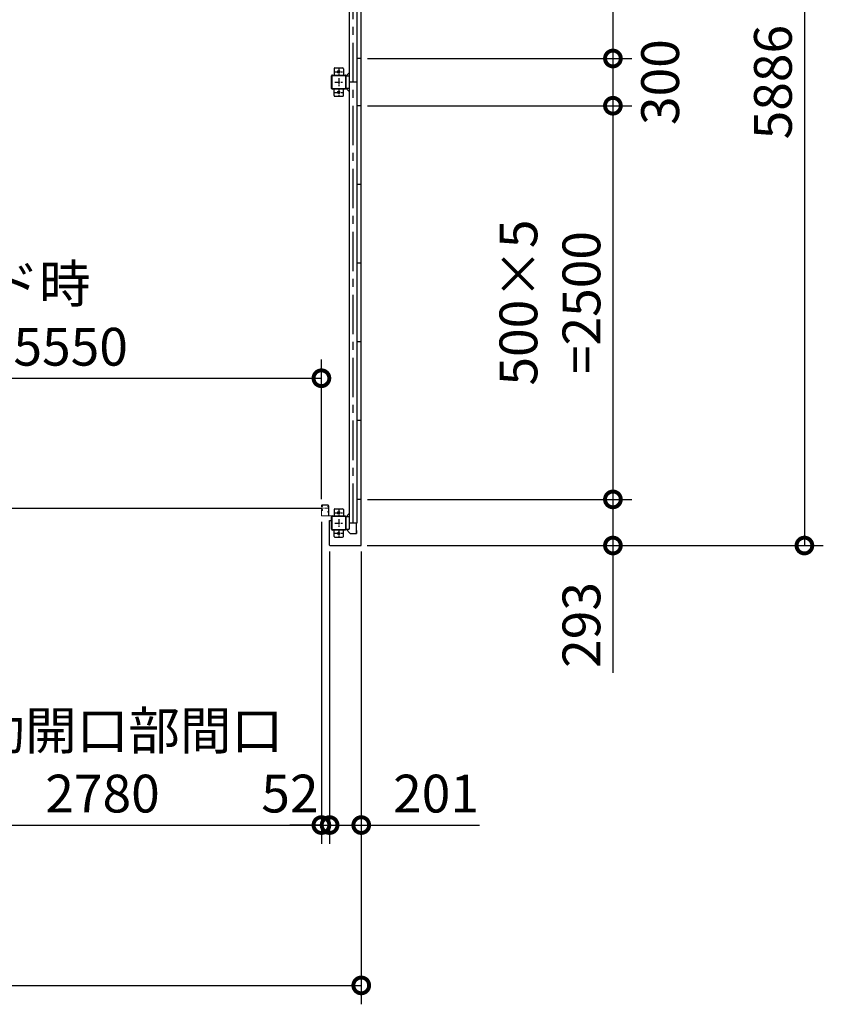
# Model space of a CAD drawing. Extents: x 280 to 32732, y 171 to 22819.
# Drawn here: x 15408 to 20512, y 10439 to 16692 of the extents above; entities that cross this region are included whole.
import ezdxf

# ---------------------------------------------------------------- set-up
doc = ezdxf.new("R2010")
doc.units = 0
doc.header["$LTSCALE"] = 4
doc.header["$PDMODE"] = 3
doc.header["$PDSIZE"] = 2
doc.linetypes.add('CENTER', pattern=[2, 1.25, -0.25, 0.25, -0.25])
doc.layers.get('0').update_dxf_attribs({"linetype": 'CONTINUOUS'})
doc.layers.get('DEFPOINTS').update_dxf_attribs({"linetype": 'CONTINUOUS'})
for name, color, linetype in [('センター', 3, 'CENTER'), ('寸法', 4, 'CONTINUOUS'), ('細線', 5, 'CONTINUOUS'), ('部品1', 7, 'CONTINUOUS')]:
    doc.layers.add(name, color=color, linetype=linetype)
doc.styles.get("Standard").update_dxf_attribs({"font": 'isocp.shx', "bigfont": 'bigfont.shx'})
doc.styles.add('STYLE1', font='isocp.shx', dxfattribs={"bigfont": 'bigfont.shx'})
doc.dimstyles.new('INABA_S80', dxfattribs={"dimscale": 80, "dimtxt": 2.5, "dimasz": 0.5, "dimexe": 0.5, "dimexo": 0.2, "dimgap": 0.8, "dimtad": 3, "dimdsep": 46, "dimtxsty": 'STANDARD', "dimblk1": 'DOT', "dimblk2": 'DOT', "dimsah": 1, "dimcen": 0, "dimclrt": 7, "dimadec": 0, "dimazin": 0, "dimtfac": 1, "dimtix": 1, "dimtmove": 0, "dimatfit": 2, "dimldrblk": 'DOT', "dimfxl": 1, "dimtolj": 1, "dimtzin": 0, "dimarcsym": 0})

# ---------------------------------------------------------------- blocks, each defined once
blk = doc.blocks.new('_DOTSMALL')
at = {"color": 0, "linetype": 'ByBlock', "ltscale": 50, "const_width": 0.5}
blk.add_lwpolyline([(-0.0625, 0, 1), (0.0625, 0, 1)], format="xyb", close=True, dxfattribs=at)
blk = doc.blocks.new('*D123')
at = {"layer": 'DEFPOINTS', "color": 0, "ltscale": 50}
for p in [(5291.5, 13355.2), (17577.5, 13355.2), (17577.5, 10558.8)]:
    blk.add_point(p, dxfattribs=at)
at = {"layer": '寸法', "color": 0, "lineweight": -2, "ltscale": 50}
for p, q in [((5291.5, 13315.2), (5291.5, 10438.8)), ((17577.5, 13315.2), (17577.5, 10438.8)), ((5291.5, 10558.8), (17577.5, 10558.8))]:
    blk.add_line(p, q, dxfattribs=at)
at = {"layer": '寸法', "color": 0, "lineweight": -2, "ltscale": 50, "xscale": 200, "yscale": 200, "zscale": 200, "rotation": 180}
blk.add_blockref('_DOTSMALL', (5291.5, 10558.8), dxfattribs=at)
at = {"layer": '寸法', "color": 0, "lineweight": -2, "ltscale": 50, "xscale": 200, "yscale": 200, "zscale": 200}
blk.add_blockref('_DOTSMALL', (17577.5, 10558.8), dxfattribs=at)
at = {"layer": '寸法', "color": 7, "ltscale": 50, "insert": (11434.5, 10758.8), "char_height": 240, "attachment_point": 5, "style": 'STYLE1'}
blk.add_mtext('\\A1;12286', dxfattribs=at)
blk = doc.blocks.new('*D124')
at = {"layer": 'DEFPOINTS', "color": 0, "ltscale": 50}
for p in [(17376.5, 13355.2), (17577.5, 13355.2), (17577.5, 11577)]:
    blk.add_point(p, dxfattribs=at)
at = {"layer": '寸法', "color": 0, "lineweight": -2, "ltscale": 50}
for p, q in [((17376.5, 13315.2), (17376.5, 11457)), ((17577.5, 13315.2), (17577.5, 11457)), ((17376.5, 11577), (17577.5, 11577)), ((17577.5, 11577), (18327.6, 11577))]:
    blk.add_line(p, q, dxfattribs=at)
at = {"layer": '寸法', "color": 0, "lineweight": -2, "ltscale": 50, "xscale": 200, "yscale": 200, "zscale": 200, "rotation": 180}
blk.add_blockref('_DOTSMALL', (17376.5, 11577), dxfattribs=at)
at = {"layer": '寸法', "color": 0, "lineweight": -2, "ltscale": 50, "xscale": 200, "yscale": 200, "zscale": 200}
blk.add_blockref('_DOTSMALL', (17577.5, 11577), dxfattribs=at)
at = {"layer": '寸法', "color": 7, "ltscale": 50, "insert": (18052.5, 11777), "char_height": 240, "attachment_point": 5, "style": 'STYLE1'}
blk.add_mtext('\\A1;201', dxfattribs=at)
blk = doc.blocks.new('*D125')
at = {"layer": 'DEFPOINTS', "color": 0, "ltscale": 50}
for p in [(17324.5, 13543.7), (17376.5, 13355.2), (17376.5, 11577)]:
    blk.add_point(p, dxfattribs=at)
at = {"layer": '寸法', "color": 0, "lineweight": -2, "ltscale": 50}
for p, q in [((17324.5, 13503.7), (17324.5, 11457)), ((17376.5, 13315.2), (17376.5, 11457)), ((17324.5, 11577), (17124.5, 11577)), ((17324.5, 11577), (17376.5, 11577)), ((17376.5, 11577), (17576.5, 11577))]:
    blk.add_line(p, q, dxfattribs=at)
at = {"layer": '寸法', "color": 0, "lineweight": -2, "ltscale": 50, "xscale": 200, "yscale": 200, "zscale": 200}
blk.add_blockref('_DOTSMALL', (17324.5, 11577), dxfattribs=at)
at = {"layer": '寸法', "color": 0, "lineweight": -2, "ltscale": 50, "xscale": 200, "yscale": 200, "zscale": 200, "rotation": 180}
blk.add_blockref('_DOTSMALL', (17376.5, 11577), dxfattribs=at)
at = {"layer": '寸法', "color": 7, "ltscale": 50, "insert": (17124.5, 11777), "char_height": 240, "attachment_point": 5, "style": 'STYLE1'}
blk.add_mtext('\\A1;52', dxfattribs=at)
blk = doc.blocks.new('*D79')
at = {"layer": 'DEFPOINTS', "color": 0, "ltscale": 50}
for p in [(14544.5, 13571.2), (17324.5, 13543.7), (17324.5, 11577)]:
    blk.add_point(p, dxfattribs=at)
at = {"layer": '寸法', "color": 0, "lineweight": -2, "ltscale": 50}
for p, q in [((14544.5, 13531.2), (14544.5, 11457)), ((17324.5, 13503.7), (17324.5, 11457)), ((14544.5, 11577), (17324.5, 11577))]:
    blk.add_line(p, q, dxfattribs=at)
at = {"layer": '寸法', "color": 0, "lineweight": -2, "ltscale": 50, "xscale": 200, "yscale": 200, "zscale": 200, "rotation": 180}
blk.add_blockref('_DOTSMALL', (14544.5, 11577), dxfattribs=at)
at = {"layer": '寸法', "color": 0, "lineweight": -2, "ltscale": 50, "xscale": 200, "yscale": 200, "zscale": 200}
blk.add_blockref('_DOTSMALL', (17324.5, 11577), dxfattribs=at)
at = {"layer": '寸法', "color": 7, "ltscale": 50, "insert": (15934.5, 11977), "char_height": 240, "attachment_point": 5, "style": 'STYLE1'}
blk.add_mtext('\\A1;有効開口部間口\\P2780', dxfattribs=at)
blk = doc.blocks.new('*D81')
at = {"layer": 'DEFPOINTS', "color": 0, "ltscale": 50}
for p in [(17324.5, 14414.7), (11774.5, 13606.2), (17324.5, 13606.2)]:
    blk.add_point(p, dxfattribs=at)
at = {"layer": '寸法', "color": 0, "lineweight": -2, "ltscale": 50}
for p, q in [((11774.5, 13646.2), (11774.5, 14534.7)), ((17324.5, 13646.2), (17324.5, 14534.7)), ((11774.5, 14414.7), (17324.5, 14414.7))]:
    blk.add_line(p, q, dxfattribs=at)
at = {"layer": '寸法', "color": 0, "lineweight": -2, "ltscale": 50, "xscale": 200, "yscale": 200, "zscale": 200, "rotation": 180}
blk.add_blockref('_DOTSMALL', (11774.5, 14414.7), dxfattribs=at)
at = {"layer": '寸法', "color": 0, "lineweight": -2, "ltscale": 50, "xscale": 200, "yscale": 200, "zscale": 200}
blk.add_blockref('_DOTSMALL', (17324.5, 14414.7), dxfattribs=at)
at = {"layer": '寸法', "color": 7, "ltscale": 50, "insert": (14549.5, 14814.7), "char_height": 240, "attachment_point": 5, "style": 'STYLE1'}
blk.add_mtext('\\A1;レールスライド時\\P有効開口部間口 5550', dxfattribs=at)
blk = doc.blocks.new('*D91')
at = {"layer": 'DEFPOINTS', "color": 0, "ltscale": 50}
for p in [(17577.5, 18945.2), (17577.5, 16445.2), (19175.8, 16445.2)]:
    blk.add_point(p, dxfattribs=at)
at = {"layer": '寸法', "color": 0, "lineweight": -2, "ltscale": 50}
for p, q in [((17617.5, 18945.2), (19295.8, 18945.2)), ((19175.8, 18945.2), (19175.8, 16445.2)), ((17617.5, 16445.2), (19295.8, 16445.2))]:
    blk.add_line(p, q, dxfattribs=at)
at = {"layer": '寸法', "color": 0, "lineweight": -2, "ltscale": 50, "xscale": 200, "yscale": 200, "zscale": 200}
for p, rotation in [((19175.8, 18945.2), 90), ((19175.8, 16445.2), 270)]:
    blk.add_blockref('_DOTSMALL', p, dxfattribs=dict(at, rotation=rotation))
at = {"layer": '寸法', "color": 7, "ltscale": 50, "insert": (18775.8, 17695.2), "char_height": 240, "attachment_point": 5, "rotation": 90, "style": 'STYLE1'}
blk.add_mtext('\\A1;500×5\\P=2500', dxfattribs=at)
blk = doc.blocks.new('*D92')
at = {"layer": 'DEFPOINTS', "color": 0, "ltscale": 50}
for p in [(17577.5, 16445.2), (17577.5, 16145.2), (19175.8, 16145.2)]:
    blk.add_point(p, dxfattribs=at)
at = {"layer": '寸法', "color": 0, "lineweight": -2, "ltscale": 50}
for p, q in [((17617.5, 16445.2), (19295.8, 16445.2)), ((19175.8, 16445.2), (19175.8, 16145.2)), ((17617.5, 16145.2), (19295.8, 16145.2))]:
    blk.add_line(p, q, dxfattribs=at)
at = {"layer": '寸法', "color": 0, "lineweight": -2, "ltscale": 50, "xscale": 200, "yscale": 200, "zscale": 200}
for p, rotation in [((19175.8, 16445.2), 90), ((19175.8, 16145.2), 270)]:
    blk.add_blockref('_DOTSMALL', p, dxfattribs=dict(at, rotation=rotation))
at = {"layer": '寸法', "color": 7, "ltscale": 50, "insert": (19475.8, 16295.2), "char_height": 240, "attachment_point": 5, "rotation": 90, "style": 'STYLE1'}
blk.add_mtext('\\A1;300', dxfattribs=at)
blk = doc.blocks.new('*D93')
at = {"layer": 'DEFPOINTS', "color": 0, "ltscale": 50}
for p in [(17577.5, 16145.2), (17577.5, 13645.2), (19175.8, 13645.2)]:
    blk.add_point(p, dxfattribs=at)
at = {"layer": '寸法', "color": 0, "lineweight": -2, "ltscale": 50}
for p, q in [((17617.5, 16145.2), (19295.8, 16145.2)), ((19175.8, 16145.2), (19175.8, 13645.2)), ((17617.5, 13645.2), (19295.8, 13645.2))]:
    blk.add_line(p, q, dxfattribs=at)
at = {"layer": '寸法', "color": 0, "lineweight": -2, "ltscale": 50, "xscale": 200, "yscale": 200, "zscale": 200}
for p, rotation in [((19175.8, 16145.2), 90), ((19175.8, 13645.2), 270)]:
    blk.add_blockref('_DOTSMALL', p, dxfattribs=dict(at, rotation=rotation))
at = {"layer": '寸法', "color": 7, "ltscale": 50, "insert": (18775.8, 14895.2), "char_height": 240, "attachment_point": 5, "rotation": 90, "style": 'STYLE1'}
blk.add_mtext('\\A1;500×5\\P=2500', dxfattribs=at)
blk = doc.blocks.new('*D94')
at = {"layer": 'DEFPOINTS', "color": 0, "ltscale": 50}
for p in [(17577.5, 13645.2), (17574.5, 13352.2), (19175.8, 13352.2)]:
    blk.add_point(p, dxfattribs=at)
at = {"layer": '寸法', "color": 0, "lineweight": -2, "ltscale": 50}
for p, q in [((17617.5, 13645.2), (19295.8, 13645.2)), ((19175.8, 13645.2), (19175.8, 13352.2)), ((17614.5, 13352.2), (19295.8, 13352.2)), ((19175.8, 13352.2), (19175.8, 12543.4))]:
    blk.add_line(p, q, dxfattribs=at)
at = {"layer": '寸法', "color": 0, "lineweight": -2, "ltscale": 50, "xscale": 200, "yscale": 200, "zscale": 200}
for p, rotation in [((19175.8, 13645.2), 90), ((19175.8, 13352.2), 270)]:
    blk.add_blockref('_DOTSMALL', p, dxfattribs=dict(at, rotation=rotation))
at = {"layer": '寸法', "color": 7, "ltscale": 50, "insert": (18975.8, 12847.8), "char_height": 240, "attachment_point": 5, "rotation": 90, "style": 'STYLE1'}
blk.add_mtext('\\A1;293', dxfattribs=at)
blk = doc.blocks.new('*D95')
at = {"layer": 'DEFPOINTS', "color": 0, "ltscale": 50}
for p in [(17574.5, 19238.2), (17574.5, 13352.2), (20391.9, 13352.2)]:
    blk.add_point(p, dxfattribs=at)
at = {"layer": '寸法', "color": 0, "lineweight": -2, "ltscale": 50}
for p, q in [((17614.5, 19238.2), (20511.9, 19238.2)), ((20391.9, 19238.2), (20391.9, 13352.2)), ((17614.5, 13352.2), (20511.9, 13352.2))]:
    blk.add_line(p, q, dxfattribs=at)
at = {"layer": '寸法', "color": 0, "lineweight": -2, "ltscale": 50, "xscale": 200, "yscale": 200, "zscale": 200}
for p, rotation in [((20391.9, 19238.2), 90), ((20391.9, 13352.2), 270)]:
    blk.add_blockref('_DOTSMALL', p, dxfattribs=dict(at, rotation=rotation))
at = {"layer": '寸法', "color": 7, "ltscale": 50, "insert": (20191.9, 16295.2), "char_height": 240, "attachment_point": 5, "rotation": 90, "style": 'STYLE1'}
blk.add_mtext('\\A1;5886', dxfattribs=at)

msp = doc.modelspace()

# ---------------------------------------------------------------- linework, layer by layer
at = {"layer": 'センター', "ltscale": 50}
msp.add_line((17525.462, 13495.24), (17525.462, 19095.24), dxfattribs=at)
at = {"layer": 'センター', "ltscale": 5}
for p, q in [((17434.462, 16385.24), (17434.462, 16335.24)), ((17409.462, 16360.24), (17459.462, 16360.24)), ((17434.462, 16320.24), (17434.462, 16270.24)), ((17409.462, 16295.24), (17459.462, 16295.24)), ((17409.462, 16230.24), (17459.462, 16230.24)), ((17434.462, 16255.24), (17434.462, 16205.24)), ((17434.462, 13585.24), (17434.462, 13535.24)), ((17409.462, 13560.24), (17459.462, 13560.24)), ((17434.462, 13520.24), (17434.462, 13470.24)), ((17409.462, 13495.24), (17459.462, 13495.24)), ((17434.462, 13455.24), (17434.462, 13405.24)), ((17409.462, 13430.24), (17459.462, 13430.24))]:
    msp.add_line(p, q, dxfattribs=at)
at = {"layer": 'センター', "lineweight": 13, "ltscale": 4}
msp.add_line((17365.962, 13590.24), (17327.962, 13590.241), dxfattribs=at)
at = {"layer": '細線', "ltscale": 50}
msp.add_line((14540.962, 13590.241), (17327.962, 13590.241), dxfattribs=at)
at = {"layer": '部品1'}
for p, q in [((17577.462, 13355.24), (17577.462, 19235.24)), ((17481.062, 16335.24), (17500.462, 16354.64)), ((17481.062, 16255.24), (17500.462, 16235.84)), ((17577.462, 13645.24), (17550.462, 13645.24)), ((17376.462, 13512.24), (17388.462, 13512.24)), ((17376.462, 13355.24), (17376.462, 13512.24)), ((17388.462, 13512.24), (17388.462, 13535.24)), ((17481.062, 13535.24), (17500.462, 13554.64)), ((17481.062, 13455.24), (17507.098, 13429.205)), ((17544.862, 13495.24), (17544.862, 13447.74)), ((17544.862, 13447.74), (17546.962, 13447.74)), ((17545.362, 13447.74), (17545.362, 13427.74)), ((17379.462, 13352.24), (17574.462, 13352.24))]:
    msp.add_line(p, q, dxfattribs=at)
at = {"layer": '部品1', "ltscale": 50}
for p, q in [((17500.462, 19135.24), (17500.462, 13455.24)), ((17550.462, 19095.24), (17550.462, 13495.24)), ((17577.462, 16445.24), (17550.462, 16445.24)), ((17477.162, 16335.24), (17477.162, 16255.24)), ((17479.462, 16335.24), (17479.462, 16255.24)), ((17550.462, 16295.24), (17500.462, 16295.24)), ((17577.462, 16145.24), (17550.462, 16145.24)), ((17577.462, 15645.24), (17550.462, 15645.24)), ((17577.462, 15145.24), (17550.462, 15145.24)), ((17577.462, 14645.24), (17550.462, 14645.24)), ((17577.462, 14145.24), (17550.462, 14145.24)), ((17477.162, 13535.24), (17477.162, 13455.24)), ((17479.462, 13535.24), (17479.462, 13455.24)), ((17550.462, 13495.24), (17500.462, 13495.24))]:
    msp.add_line(p, q, dxfattribs=at)
at = {"layer": '部品1', "ltscale": 5}
for p, q in [((17409.462, 16385.24), (17459.462, 16385.24)), ((17389.462, 16255.24), (17389.462, 16335.24)), ((17391.762, 16255.24), (17391.762, 16335.24)), ((17394.462, 16340.24), (17474.462, 16340.24)), ((17394.462, 16337.94), (17474.462, 16337.94)), ((17404.462, 16380.24), (17404.462, 16340.24)), ((17464.462, 16380.24), (17464.462, 16340.24)), ((17474.462, 16252.54), (17394.462, 16252.54)), ((17474.462, 16250.24), (17394.462, 16250.24)), ((17404.462, 16210.24), (17404.462, 16250.24)), ((17409.462, 16205.24), (17459.462, 16205.24)), ((17464.462, 16210.24), (17464.462, 16250.24)), ((17404.462, 13580.24), (17404.462, 13540.24)), ((17409.462, 13585.24), (17459.462, 13585.24)), ((17464.462, 13580.24), (17464.462, 13540.24)), ((17389.462, 13455.24), (17389.462, 13535.24)), ((17391.762, 13455.24), (17391.762, 13535.24)), ((17394.462, 13540.24), (17474.462, 13540.24)), ((17394.462, 13537.94), (17474.462, 13537.94)), ((17474.462, 13452.54), (17394.462, 13452.54)), ((17474.462, 13450.24), (17394.462, 13450.24)), ((17404.462, 13410.24), (17404.462, 13450.24)), ((17464.462, 13410.24), (17464.462, 13450.24)), ((17409.462, 13405.24), (17459.462, 13405.24))]:
    msp.add_line(p, q, dxfattribs=at)
at = {"layer": '部品1', "ltscale": 10}
for p, q in [((17479.462, 16335.24), (17500.462, 16335.24)), ((17500.462, 16255.24), (17479.462, 16255.24)), ((17500.462, 13535.24), (17479.462, 13535.24)), ((17479.462, 13455.24), (17500.462, 13455.24)), ((17546.962, 13447.74), (17546.962, 13427.74))]:
    msp.add_line(p, q, dxfattribs=at)
at = {"layer": '部品1', "lineweight": 13}
for p, q in [((17324.462, 13606.24), (17324.462, 13603.241)), ((17324.462, 13577.24), (17324.462, 13543.741)), ((17324.97, 13579.287), (17325.028, 13579.286)), ((17324.971, 13601.193), (17325.028, 13601.194)), ((17325.462, 13606.24), (17325.462, 13603.241)), ((17325.462, 13577.24), (17325.462, 13543.741)), ((17326.441, 13573.412), (17327.384, 13574.716)), ((17326.442, 13607.068), (17327.384, 13605.765)), ((17327.337, 13581.798), (17326.863, 13581.722)), ((17327.337, 13598.682), (17326.864, 13598.759)), ((17327.464, 13581.008), (17326.99, 13580.932)), ((17327.464, 13599.472), (17326.991, 13599.549)), ((17327.384, 13605.765), (17327.628, 13605.725)), ((17327.384, 13574.716), (17327.627, 13574.755)), ((17327.386, 13576.745), (17328.265, 13578.216)), ((17327.387, 13603.736), (17328.265, 13602.265)), ((17327.462, 13601.241), (17328.662, 13601.241)), ((17328.662, 13600.241), (17327.462, 13600.241)), ((17327.462, 13600.241), (17328.662, 13600.241)), ((17327.462, 13580.241), (17328.675, 13580.241)), ((17327.462, 13579.241), (17328.67, 13579.241)), ((17327.528, 13604.946), (17327.795, 13605.22)), ((17327.528, 13575.535), (17327.794, 13575.26)), ((17365.962, 13609.74), (17327.962, 13609.741)), ((17365.962, 13608.74), (17327.962, 13608.741)), ((17328.056, 13581.033), (17327.976, 13580.256)), ((17328.057, 13599.448), (17327.977, 13600.224)), ((17327.995, 13604.278), (17329.04, 13605.354)), ((17328.969, 13602.646), (17327.995, 13604.278)), ((17328.969, 13577.834), (17327.995, 13576.203)), ((17327.995, 13576.203), (17329.04, 13575.127)), ((17328.892, 13580.818), (17328.222, 13580.241)), ((17328.893, 13599.662), (17328.223, 13600.241)), ((17328.33, 13576.787), (17329.241, 13577.425)), ((17328.904, 13575.968), (17328.33, 13576.787)), ((17328.904, 13604.513), (17328.331, 13603.694)), ((17328.331, 13603.694), (17329.24, 13603.057)), ((17328.706, 13606.159), (17329.454, 13606.039)), ((17328.706, 13574.321), (17329.454, 13574.442)), ((17328.904, 13604.513), (17329.815, 13603.875)), ((17328.904, 13575.968), (17329.814, 13576.606)), ((17329.326, 13599.914), (17330.261, 13600.589)), ((17329.326, 13580.567), (17330.261, 13579.892)), ((17329.794, 13581.215), (17331.489, 13579.992)), ((17329.795, 13599.265), (17331.489, 13600.489)), ((17330.261, 13600.589), (17330.356, 13601.177)), ((17330.261, 13579.892), (17330.355, 13579.306)), ((17330.51, 13579.125), (17331.02, 13579.343)), ((17330.511, 13601.356), (17331.021, 13601.138)), ((17365.463, 13598.64), (17365.463, 13601.84)), ((17368.462, 13543.74), (17368.462, 13606.24)), ((17369.462, 13543.74), (17369.462, 13606.24)), ((17369.462, 13605.24), (17369.462, 13543.54)), ((17369.462, 13605.24), (17371.062, 13605.24)), ((17371.062, 13605.24), (17371.062, 13543.54)), ((17371.062, 13597.04), (17371.062, 13603.44)), ((17365.962, 13541.24), (17327.962, 13541.241)), ((17365.962, 13540.24), (17327.962, 13540.241)), ((17365.463, 13563.64), (17365.463, 13566.84)), ((17371.062, 13562.04), (17371.062, 13568.44))]:
    msp.add_line(p, q, dxfattribs=at)
at = {"layer": '部品1', "lineweight": 13, "ltscale": 5}
for p, q in [((17372.762, 13541.84), (17429.462, 13541.84)), ((17372.762, 13540.24), (17429.462, 13540.24)), ((17429.462, 13541.84), (17429.462, 13540.24))]:
    msp.add_line(p, q, dxfattribs=at)
at = {"layer": '部品1', "ltscale": 3}
msp.add_line((17510.633, 13427.74), (17546.962, 13427.74), dxfattribs=at)
at = {"layer": '部品1', "ltscale": 5}
for centre in [(17434.462, 16360.24), (17434.462, 16230.24), (17434.462, 13560.24), (17434.462, 13430.24)]:
    msp.add_circle(centre, 8, dxfattribs=at)
for centre, radius, start, end in [((17409.462, 16380.24), 5, 90, 180), ((17459.462, 16380.24), 5, 0, 90), ((17394.462, 16335.24), 5, 90, 180), ((17394.462, 16335.24), 2.7, 90, 180), ((17394.462, 16255.24), 5, 180, 270), ((17394.462, 16255.24), 2.7, 180, 270), ((17409.462, 16210.24), 5, 180, 270), ((17459.462, 16210.24), 5, 270, 0), ((17409.462, 13580.24), 5, 90, 180), ((17459.462, 13580.24), 5, 0, 90), ((17394.462, 13535.24), 5, 90, 180), ((17394.462, 13535.24), 2.7, 90, 180), ((17394.462, 13455.24), 5, 180, 270), ((17394.462, 13455.24), 2.7, 180, 270), ((17409.462, 13410.24), 5, 180, 270), ((17459.462, 13410.24), 5, 270, 0)]:
    msp.add_arc(centre, radius, start, end, dxfattribs=at)
at = {"layer": '部品1', "ltscale": 50}
for centre, radius, start, end in [((17474.462, 16335.24), 5, 0, 90), ((17474.462, 16335.24), 2.7, 0, 90), ((17474.462, 16255.24), 2.7, 270, 0), ((17474.462, 16255.24), 5, 270, 0), ((17474.462, 13535.24), 5, 0, 90), ((17474.462, 13535.24), 2.7, 0, 90), ((17474.462, 13455.24), 2.7, 270, 0), ((17474.462, 13455.24), 5, 270, 0)]:
    msp.add_arc(centre, radius, start, end, dxfattribs=at)
at = {"layer": '部品1', "lineweight": 13}
for centre, radius, start, end in [((17327.962, 13606.24), 3.5, 89.9995728, 180), ((17327.462, 13603.241), 3, 180, 269.9995728), ((17327.462, 13577.24), 3, 89.9995728, 180), ((17324.973, 13600.993), 0.2, 90.839859, 185.8286133), ((17324.973, 13579.487), 0.2, 174.1713867, 269.160141), ((17327.261, 13579.254), 2.5, 99.1599884, 174.171463), ((17327.262, 13601.227), 2.5, 185.828537, 260.8400116), ((17327.389, 13602.017), 2.5, 199.2091522, 202.5387573), ((17327.388, 13578.464), 2.5, 157.4612427, 160.7908478), ((17327.388, 13578.464), 2.5, 99.1599884, 157.4612427), ((17327.389, 13602.017), 2.5, 202.5387573, 260.8400116), ((17327.962, 13606.24), 2.5, 89.9995728, 180), ((17327.462, 13603.241), 2, 180, 269.9995728), ((17327.462, 13577.24), 2, 89.9995728, 180), ((17326.614, 13573.288), 0.213, 144.141098, 323.1172333), ((17326.614, 13607.193), 0.213, 36.8827667, 215.858902), ((17329.184, 13609.121), 3, 216.882782, 260.8399506), ((17329.183, 13571.36), 3, 99.1600494, 143.117218), ((17328.245, 13576.232), 1, 149.1603088, 224.1599884), ((17328.246, 13604.249), 1, 135.8400116, 210.8396912), ((17327.862, 13601.94), 3.3, 260.8399963, 305.8399811), ((17327.862, 13578.54), 3.3, 54.1600189, 99.1600037), ((17327.862, 13601.94), 2.5, 260.8399963, 274.4620972), ((17327.862, 13578.54), 2.5, 85.5379028, 99.1600037), ((17327.579, 13575.051), 0.3, 279.1600037, 44.1599579), ((17327.58, 13605.429), 0.3, 315.8400421, 80.8399963), ((17328.076, 13580.246), 0.1, 174.1232758, 183.2124942), ((17328.077, 13600.234), 0.1, 176.5462868, 185.8767242), ((17328.625, 13578.039), 0.4, 329.2136993, 153.8845062), ((17328.626, 13602.442), 0.4, 206.1154938, 30.7863007), ((17328.662, 13602.241), 2, 269.9995728, 54.8088684), ((17328.662, 13602.241), 1, 269.9995728, 54.710022), ((17328.662, 13578.24), 1, 305.3273315, 89.5826874), ((17328.662, 13578.241), 2, 305.165802, 89.6429596), ((17327.862, 13578.54), 2.5, 54.1599884, 65.6656799), ((17327.862, 13601.94), 2.5, 294.3343201, 305.8400116), ((17326.608, 13601.332), 4.7, 20.8399048, 58.8399963), ((17326.608, 13579.148), 4.7, 301.1600037, 339.1600952), ((17326.608, 13601.332), 5.5, 20.8399353, 58.8399963), ((17326.608, 13579.148), 5.5, 301.1600037, 339.1600647), ((17330.472, 13601.264), 0.1, 66.8034821, 96.7244163), ((17330.471, 13579.216), 0.1, 263.8164372, 293.1965179), ((17328.477, 13578.437), 2.7, 339.1600189, 19.6086731), ((17328.477, 13602.044), 2.7, 340.3913269, 20.8399811), ((17331.021, 13601.138), 0.8, 305.8400116, 340.3912964), ((17331.02, 13579.343), 0.8, 19.6087036, 54.1599884), ((17328.477, 13602.044), 3.5, 340.3913269, 20.8399811), ((17328.477, 13578.437), 3.5, 339.1600189, 19.6086731), ((17366.962, 13600.031), 2.35, 50.3335724, 129.6664429), ((17366.962, 13600.449), 2.35, 230.3335724, 309.6664429), ((17365.962, 13606.24), 3.5, 0, 89.9995783), ((17365.962, 13606.24), 2.5, 359.9998825, 89.9995783), ((17365.824, 13600.24), 6.139, 328.5820007, 31.4179993), ((17327.962, 13543.741), 3.5, 180, 269.9995775), ((17327.962, 13543.741), 2.5, 180, 269.9995775), ((17366.962, 13565.031), 2.35, 50.3335724, 129.6664429), ((17366.962, 13565.449), 2.35, 230.3335724, 309.6664429), ((17365.962, 13543.74), 2.5, 269.9995775, 359.9998825), ((17365.962, 13543.74), 3.5, 269.9995775, 0), ((17372.762, 13543.54), 3.3, 180, 270), ((17365.824, 13565.24), 6.139, 328.5820007, 31.4179993), ((17372.762, 13543.54), 1.7, 180, 270)]:
    msp.add_arc(centre, radius, start, end, dxfattribs=at)
at = {"layer": '部品1'}
for centre, radius, start, end in [((17510.633, 13432.74), 5, 225, 270), ((17379.462, 13355.24), 3, 180, 270), ((17574.462, 13355.24), 3, 270, 0)]:
    msp.add_arc(centre, radius, start, end, dxfattribs=at)

# ---------------------------------------------------------------- dimensions: what is measured, and where the dimension line sits
at = {"layer": '寸法', "ltscale": 50}
for base, p1, p2, override, picture, middle in [((20391.931, 13352.24), (17574.462, 19238.24), (17574.462, 13352.24), {"dimtxt": 3, "dimasz": 2.5, "dimexe": 1.5, "dimexo": 0.5, "dimgap": 1, "dimtxsty": 'STYLE1', "dimblk1": 'DOTSMALL', "dimblk2": 'DOTSMALL', "dimatfit": 3}, '*D95', (20391.931, 16295.24)), ((19175.842, 16145.24), (17577.462, 16445.24), (17577.462, 16145.24), {"dimtxt": 3, "dimasz": 2.5, "dimexe": 1.5, "dimexo": 0.5, "dimgap": 1, "dimtxsty": 'STYLE1', "dimblk1": 'DOTSMALL', "dimblk2": 'DOTSMALL', "dimtmove": 2, "dimatfit": 3}, '*D92', (19475.842, 16295.24)), ((19175.842, 13352.24), (17577.462, 13645.24), (17574.462, 13352.24), {"dimtxt": 3, "dimasz": 2.5, "dimexe": 1.5, "dimexo": 0.5, "dimgap": 1, "dimtxsty": 'STYLE1', "dimblk1": 'DOTSMALL', "dimblk2": 'DOTSMALL', "dimatfit": 3}, '*D94', (19175.842, 12847.803))]:
    dim = msp.add_linear_dim(base=base, p1=p1, p2=p2, angle=90, dimstyle='INABA_S80', override=override, dxfattribs=at)
    dim.commit()
    dim.dimension.update_dxf_attribs({"geometry": picture, "text_midpoint": middle, "dimtype": 160})
for base, p1, p2, picture, middle in [((19175.842, 16445.24), (17577.462, 18945.24), (17577.462, 16445.24), '*D91', (19175.842, 17695.24)), ((19175.842, 13645.24), (17577.462, 16145.24), (17577.462, 13645.24), '*D93', (19175.842, 14895.24))]:
    dim = msp.add_linear_dim(base=base, p1=p1, p2=p2, angle=90, text='500×5\\P=<>', dimstyle='INABA_S80', override={"dimtxt": 3, "dimasz": 2.5, "dimexe": 1.5, "dimexo": 0.5, "dimgap": 1, "dimtxsty": 'STYLE1', "dimblk1": 'DOTSMALL', "dimblk2": 'DOTSMALL', "dimatfit": 3}, dxfattribs=at)
    dim.commit()
    dim.dimension.update_dxf_attribs({"geometry": picture, "text_midpoint": middle, "dimtype": 160})
dim = msp.add_linear_dim(base=(17324.462, 14414.707), p1=(11774.462, 13606.24), p2=(17324.462, 13606.24), text='レールスライド時\\P有効開口部間口 <>', dimstyle='INABA_S80', override={"dimtxt": 3, "dimasz": 2.5, "dimexe": 1.5, "dimexo": 0.5, "dimgap": 1, "dimtxsty": 'STYLE1', "dimblk1": 'DOTSMALL', "dimblk2": 'DOTSMALL', "dimatfit": 3}, dxfattribs=at)
dim.commit()
dim.dimension.update_dxf_attribs({"geometry": '*D81', "text_midpoint": (14549.462, 14414.707), "dimtype": 160})
dim = msp.add_linear_dim(base=(17324.462, 11577.007), p1=(14544.462, 13571.209), p2=(17324.462, 13543.741), text='有効開口部間口\\P<>', dimstyle='INABA_S80', override={"dimtxt": 3, "dimasz": 2.5, "dimexe": 1.5, "dimexo": 0.5, "dimgap": 1, "dimtxsty": 'STYLE1', "dimblk1": 'DOTSMALL', "dimblk2": 'DOTSMALL', "dimatfit": 3}, dxfattribs=at)
dim.commit()
dim.dimension.update_dxf_attribs({"geometry": '*D79', "text_midpoint": (15934.462, 11977.03)})
for base, p1, p2, override, picture, middle in [((17376.462, 11577.007), (17324.462, 13543.741), (17376.462, 13355.24), {"dimtxt": 3, "dimasz": 2.5, "dimexe": 1.5, "dimexo": 0.5, "dimgap": 1, "dimtxsty": 'STYLE1', "dimblk1": 'DOTSMALL', "dimblk2": 'DOTSMALL', "dimtmove": 1, "dimatfit": 3}, '*D125', (17124.462, 11577.007)), ((17577.462, 11577.007), (17376.462, 13355.24), (17577.462, 13355.24), {"dimtxt": 3, "dimasz": 2.5, "dimexe": 1.5, "dimexo": 0.5, "dimgap": 1, "dimtxsty": 'STYLE1', "dimblk1": 'DOTSMALL', "dimblk2": 'DOTSMALL', "dimatfit": 3}, '*D124', (18052.51, 11577.007))]:
    dim = msp.add_linear_dim(base=base, p1=p1, p2=p2, dimstyle='INABA_S80', override=override, dxfattribs=at)
    dim.commit()
    dim.dimension.update_dxf_attribs({"geometry": picture, "text_midpoint": middle, "dimtype": 160})
dim = msp.add_linear_dim(base=(17577.462, 10558.781), p1=(5291.462, 13355.24), p2=(17577.462, 13355.24), dimstyle='INABA_S80', override={"dimtxt": 3, "dimasz": 2.5, "dimexe": 1.5, "dimexo": 0.5, "dimgap": 1, "dimtxsty": 'STYLE1', "dimblk1": 'DOTSMALL', "dimblk2": 'DOTSMALL', "dimatfit": 3}, dxfattribs=at)
dim.commit()
dim.dimension.update_dxf_attribs({"geometry": '*D123', "text_midpoint": (11434.462, 10758.804)})

doc.saveas('drawing.dxf')
